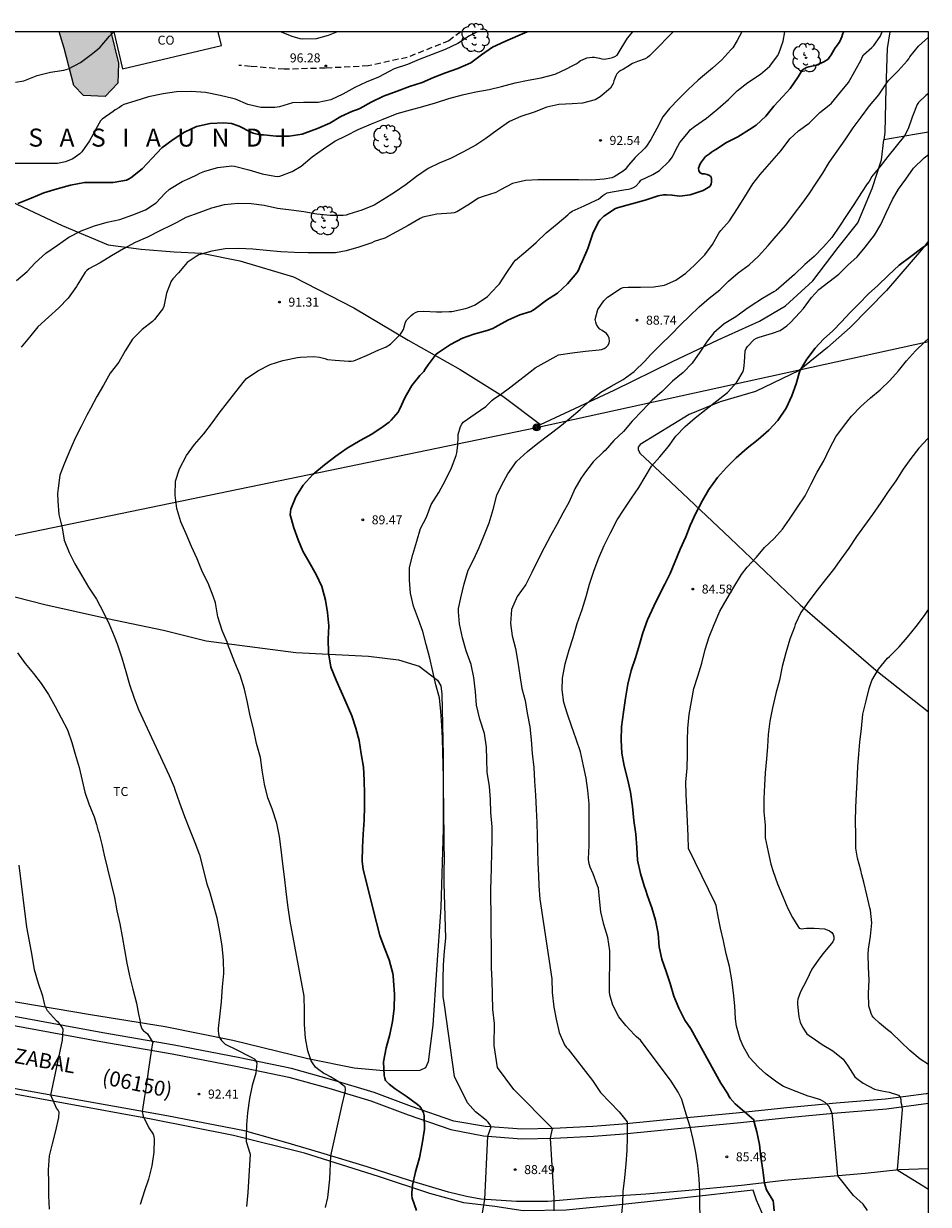
# Model space of a CAD drawing. Units: millimetres. Extents: x 583444 to 583795, y 4792290 to 4792541.
# Drawn here: x 583719 to 583794, y 4792443 to 4792541 of the extents above; entities that cross this region are included whole.
import ezdxf

# ---------------------------------------------------------------- set-up
doc = ezdxf.new("R2010")
doc.units = ezdxf.units.MM
doc.linetypes.add('TRAZOS_NORMALES', pattern=[0.75, 0.5, -0.25])
for name, color, linetype in [('010106', 9, 'Continuous'), ('020104', 34, 'Continuous'), ('020204', 9, 'Continuous'), ('020306', 9, 'Continuous'), ('020308', 9, 'Continuous'), ('060128', 7, 'TRAZOS_NORMALES'), ('060134', 9, 'Continuous'), ('070101', 9, 'ALAMBRADA'), ('070104', 3, 'Continuous'), ('080107', 9, 'Continuous'), ('080301', 9, 'Continuous'), ('080302', 9, 'Continuous'), ('080312', 8, 'Continuous'), ('090217', 9, 'Continuous'), ('100106', 63, 'Continuous'), ('100202', 3, 'Continuous'), ('100301', 7, 'Continuous'), ('240103', 9, 'LINEA_TELEFONICA'), ('990504', 63, 'Continuous')]:
    doc.layers.add(name, color=color, linetype=linetype)
doc.layers.add('020105', color=24, linetype='Continuous', lineweight=30)
doc.styles.add('ARIAL', font='ARIAL.TTF', dxfattribs={"height": 1})
doc.styles.add('ARIALI', font='ARIALI.TTF', dxfattribs={"height": 1})
doc.linetypes.add('ALAMBRADA', pattern='A,1,[203,DONOSTI.shx,S=0.1,R=0,X=0,Y=0],1', length=2)
doc.linetypes.add('LINEA_TELEFONICA', pattern='A,7.5,-0.3,["T",Standard,S=0.25,R=0,X=-0.1,Y=-0.1],-0.3', length=8.1)

# ---------------------------------------------------------------- blocks, each defined once
blk = doc.blocks.new('COTAPU')
blk.add_circle((0, 0), 0.075)
blk = doc.blocks.new('POSTEM')
for radius in [0.29, 0.21, 0.12]:
    blk.add_circle((0, 0), radius)
blk = doc.blocks.new('ARBOL')
blk.add_circle((0, 0), 0.0587)
for centre, radius, start, end in [((-0.28, 0.855), 0.3, 359.28777, 173.60777), ((0.097, 0.97), 0.21, 23.15651, 160.46651), ((0.438, 0.881), 0.24, 301.57804, 139.32804), ((-0.564, 0.381), 0.532, 92.28, 254.58), ((-0.091, 0.321), 0.12, 119.14, 310.56), ((0.656, 0.288), 0.443, 319.85562, 114.76562), ((0.819, -0.249), 0.383, 235.52754, 62.02753), ((-0.556, -0.339), 0.555, 142.64, 266.54), ((-0.301, -0.676), 0.45, 213.78, 295.32), ((-0.039, -0.384), 0.21, 189.64, 323.88), ((0.299, -0.624), 0.532, 224.67, 0.24)]:
    blk.add_arc(centre, radius, start, end)

msp = doc.modelspace()

# ---------------------------------------------------------------- hatches: boundary and pattern name
at = {"layer": '990504'}
msp.add_hatch(color=256, dxfattribs=at).paths.add_polyline_path([(583725.999, 4792540.243), (583721.707, 4792540.243), (583722.109, 4792538.882), (583722.925, 4792535.77), (583723.725, 4792534.954), (583725.525, 4792534.874), (583726.589, 4792535.978), (583726.653, 4792537.642)])

# ---------------------------------------------------------------- linework, layer by layer
at = {"layer": '010106', "flags": 128}
msp.add_lwpolyline([(583444.082, 4792290.256), (583794.072, 4792290.248), (583794.078, 4792540.241), (583444.088, 4792540.249)], close=True, dxfattribs=at)
at = {"layer": '020104', "flags": 128}
for points, elevation in [([(583756.529, 4792540.242), (583755.87, 4792539.905), (583754.902, 4792539.291), (583753.85, 4792538.769), (583752.758, 4792538.367), (583751.676, 4792537.951), (583750.696, 4792537.519), (583749.598, 4792537.163), (583749.188, 4792536.953), (583748.302, 4792536.485), (583747.254, 4792536.051), (583746.324, 4792535.617), (583745.328, 4792535.075), (583744.312, 4792534.597), (583743.268, 4792534.375), (583742.058, 4792534.375), (583741.138, 4792534.341), (583740.064, 4792534.016), (583739.666, 4792533.94), (583738.51, 4792533.95), (583737.412, 4792534.208), (583736.398, 4792534.636), (583736.17, 4792534.712), (583735.102, 4792534.956), (583733.902, 4792535.208), (583732.694, 4792535.282), (583731.486, 4792535.258), (583730.352, 4792535.09), (583729.134, 4792534.832), (583728.012, 4792534.488), (583727.103, 4792534.196), (583726.907, 4792534.088), (583726.723, 4792533.962), (583726.361, 4792533.75), (583726.193, 4792533.614), (583725.287, 4792532.978), (583725.147, 4792532.83), (583725.023, 4792532.658), (583724.535, 4792531.724), (583724.245, 4792531.17), (583723.579, 4792530.262), (583723.417, 4792530.102), (583722.851, 4792529.678), (583722.231, 4792529.414), (583721.567, 4792529.288), (583721.343, 4792529.288), (583720.271, 4792529.286), (583719.109, 4792529.286), (583717.949, 4792529.286)], 96), ([(583718.077, 4792536.068), (583718.761, 4792536.178), (583719.867, 4792536.604), (583720.979, 4792536.904), (583722.099, 4792537.052), (583722.293, 4792537.104), (583722.495, 4792537.184), (583723.491, 4792537.696), (583724.359, 4792538.374), (583724.757, 4792538.662), (583725.109, 4792538.964), (583725.903, 4792539.898), (583726.252, 4792540.243)], 97), ([(583718.14, 4792519.554), (583719.032, 4792520.3), (583719.716, 4792521.032), (583720.6, 4792521.812), (583721.554, 4792522.492), (583722.524, 4792523.16), (583723.542, 4792523.696), (583724.654, 4792524.088), (583725.706, 4792524.392), (583726.77, 4792524.636), (583727.826, 4792525.014), (583728.882, 4792525.422), (583729.778, 4792526), (583730.534, 4792526.816), (583730.892, 4792527.14), (583731.948, 4792527.796), (583732.594, 4792528.068), (583733.228, 4792528.368), (583733.424, 4792528.482), (583733.842, 4792528.65), (583734.918, 4792528.954), (583736.086, 4792529.084), (583736.312, 4792529.078), (583737.486, 4792528.756), (583738.594, 4792528.426), (583739.666, 4792528.224), (583739.87, 4792528.216), (583740.084, 4792528.24), (583741.114, 4792528.614), (583741.864, 4792529.058), (583742.784, 4792529.856), (583743.716, 4792530.51), (583744.654, 4792531.144), (583745.63, 4792531.615), (583746.59, 4792532.125), (583747.698, 4792532.581), (583748.694, 4792532.989), (583749.852, 4792533.461), (583750.956, 4792533.743), (583751.986, 4792534.029), (583753.046, 4792534.333), (583754.156, 4792534.687), (583755.274, 4792535.007), (583756.406, 4792535.243), (583757.498, 4792535.449), (583758.546, 4792535.705), (583759.666, 4792536.013), (583760.762, 4792536.233), (583761.84, 4792536.421), (583762.992, 4792536.737), (583764.002, 4792537.209), (583764.374, 4792537.391), (583764.754, 4792537.599), (583764.932, 4792537.693), (583765.098, 4792537.841), (583765.64, 4792538.093), (583766.079, 4792538.153), (583766.289, 4792538.155), (583766.687, 4792538.055), (583766.901, 4792537.995), (583767.115, 4792537.977), (583767.557, 4792538.059), (583767.771, 4792538.123), (583767.981, 4792538.209), (583768.159, 4792538.321), (583768.489, 4792538.863), (583769.019, 4792539.711), (583769.46, 4792540.242)], 94), ([(583772.836, 4792540.242), (583772.377, 4792539.799), (583771.641, 4792539.021), (583770.857, 4792538.253), (583770.683, 4792538.111), (583770.505, 4792537.995), (583769.867, 4792537.777), (583769.441, 4792537.609), (583769.061, 4792537.373), (583768.681, 4792537.145), (583768.475, 4792537.039), (583768.291, 4792536.913), (583768.149, 4792536.757), (583768.043, 4792536.579), (583767.889, 4792536.177), (583767.821, 4792535.951), (583767.725, 4792535.743), (583767.617, 4792535.567), (583766.751, 4792534.835), (583766.325, 4792534.595), (583765.269, 4792534.299), (583764.415, 4792534.247), (583763.305, 4792534.207), (583762.316, 4792533.967), (583761.242, 4792533.557), (583760.158, 4792533.191), (583759.21, 4792532.789), (583758.182, 4792532.077), (583757.238, 4792531.375), (583756.406, 4792530.807), (583755.32, 4792530.245), (583754.276, 4792529.703), (583753.346, 4792529.303), (583752.43, 4792528.873), (583751.47, 4792528.209), (583750.586, 4792527.543), (583749.614, 4792526.866), (583748.658, 4792526.268), (583747.924, 4792525.81), (583746.898, 4792525.4), (583745.828, 4792525.06), (583745.588, 4792525), (583745.352, 4792524.964), (583744.27, 4792524.958), (583743.148, 4792525.072), (583742.088, 4792525.262), (583741.026, 4792525.408), (583739.89, 4792525.552), (583738.772, 4792525.782), (583737.702, 4792525.928), (583736.604, 4792525.952), (583735.44, 4792525.856), (583734.394, 4792525.58), (583733.322, 4792525.174), (583732.24, 4792524.782), (583731.498, 4792524.382), (583731.12, 4792524.172), (583730.084, 4792523.67), (583729.064, 4792523.142), (583728.04, 4792522.7), (583727.064, 4792522.186), (583726.064, 4792521.606), (583725.13, 4792521.028), (583724.184, 4792520.51), (583724.016, 4792520.384), (583723.866, 4792520.234), (583723.27, 4792519.252), (583723.156, 4792519.038), (583722.446, 4792518.09), (583721.684, 4792517.268), (583720.822, 4792516.504), (583719.94, 4792515.694), (583719.222, 4792514.819), (583718.548, 4792513.991)], 93), ([(583778.549, 4792540.242), (583778.157, 4792539.531), (583777.797, 4792538.925), (583777.641, 4792538.765), (583776.893, 4792537.931), (583776.115, 4792537.223), (583775.277, 4792536.545), (583774.911, 4792536.237), (583774.081, 4792535.453), (583773.313, 4792534.675), (583772.523, 4792533.873), (583771.961, 4792533.175), (583771.477, 4792532.199), (583770.981, 4792531.287), (583770.619, 4792530.741), (583770.461, 4792530.571), (583769.673, 4792529.779), (583769.109, 4792529.155), (583768.841, 4792528.799), (583768.673, 4792528.649), (583767.923, 4792528.173), (583767.721, 4792528.101), (583767.095, 4792527.973), (583766.033, 4792527.913), (583764.945, 4792527.917), (583763.847, 4792527.917), (583762.685, 4792527.917), (583761.573, 4792527.917), (583760.521, 4792527.877), (583759.443, 4792527.625), (583758.465, 4792527.087), (583758.063, 4792526.879), (583757.018, 4792526.551), (583756.626, 4792526.391), (583755.73, 4792525.823), (583754.814, 4792525.275), (583754.586, 4792525.195), (583754.34, 4792525.147), (583753.154, 4792525.063), (583751.994, 4792524.822), (583751.774, 4792524.716), (583750.764, 4792524.136), (583749.806, 4792523.596), (583748.824, 4792523.068), (583747.944, 4792522.782), (583747.742, 4792522.682), (583746.65, 4792522.334), (583745.592, 4792522.014), (583744.708, 4792521.854), (583743.556, 4792521.852), (583742.424, 4792521.848), (583741.306, 4792521.868), (583740.156, 4792521.928), (583738.97, 4792522.036), (583737.818, 4792522.146), (583736.656, 4792522.2), (583735.53, 4792522.176), (583734.408, 4792521.984), (583733.336, 4792521.678), (583733.126, 4792521.552), (583732.368, 4792521.044), (583732.078, 4792520.714), (583731.65, 4792520.196), (583731.158, 4792519.694), (583731.038, 4792519.502), (583730.634, 4792518.48), (583730.42, 4792517.386), (583730.328, 4792517.196), (583730.212, 4792517.022), (583729.65, 4792516.29), (583729.484, 4792516.146), (583728.606, 4792515.466), (583727.8, 4792514.672), (583727.2, 4792513.694), (583726.664, 4792512.76), (583725.956, 4792511.83), (583725.4, 4792510.842), (583724.832, 4792509.901), (583724.302, 4792508.889), (583724.012, 4792508.345), (583723.542, 4792507.379), (583723.036, 4792506.411), (583722.598, 4792505.399), (583722.154, 4792504.335), (583721.774, 4792503.329), (583721.61, 4792502.267), (583721.572, 4792501.819), (583721.596, 4792501.177), (583721.678, 4792500.053), (583721.946, 4792498.959), (583722.12, 4792497.931), (583722.53, 4792496.901), (583723.002, 4792495.949), (583723.564, 4792495.001), (583724.158, 4792494.001), (583724.81, 4792493.013), (583725.376, 4792491.971), (583725.862, 4792490.943), (583726.286, 4792489.945), (583726.524, 4792489.295), (583726.912, 4792488.131), (583727.114, 4792487.453), (583727.249, 4792487.001), (583727.559, 4792485.901), (583727.943, 4792484.767), (583728.323, 4792483.821), (583730.853, 4792478.343), (583731.271, 4792477.357), (583731.343, 4792477.165), (583731.719, 4792476.059), (583732.133, 4792474.925), (583732.567, 4792473.859), (583733.009, 4792472.767), (583733.383, 4792471.741), (583734.01, 4792469.302), (583734.236, 4792468.67), (583734.52, 4792467.581), (583734.828, 4792466.487), (583735.056, 4792465.301), (583735.248, 4792464.147), (583735.366, 4792462.953), (583735.376, 4792461.859), (583735.29, 4792460.727), (583735.19, 4792459.493), (583735.094, 4792458.489), (583734.956, 4792457.283), (583734.948, 4792457.071), (583734.962, 4792456.863), (583735.008, 4792456.663), (583735.084, 4792456.473), (583735.212, 4792456.265), (583735.532, 4792455.979), (583736.486, 4792455.487), (583737.514, 4792454.965), (583737.746, 4792454.863), (583737.944, 4792454.739), (583738.073, 4792454.587), (583738.167, 4792454.395), (583738.067, 4792453.551), (583737.781, 4792452.527), (583737.551, 4792451.437), (583737.399, 4792450.253), (583737.299, 4792449.243), (583737.263, 4792448.069), (583737.267, 4792447.849), (583737.459, 4792447.239), (583737.535, 4792447.043), (583737.597, 4792446.819), (583737.417, 4792443.629), (583737.313, 4792442.463)], 92), ([(583743.871, 4792442.373), (583744.069, 4792443.206), (583744.247, 4792444.72), (583744.316, 4792446.659), (583745.255, 4792450.913), (583745.505, 4792451.965), (583745.545, 4792452.193), (583745.523, 4792452.413), (583745.347, 4792452.523), (583745.185, 4792452.653), (583745.031, 4792452.805), (583744.289, 4792453.237), (583743.927, 4792453.433), (583743.741, 4792453.517), (583743.209, 4792453.907), (583743.047, 4792454.049), (583742.791, 4792454.399), (583742.685, 4792454.577), (583742.423, 4792455.403), (583742.213, 4792456.467), (583742.145, 4792457.601), (583742.127, 4792458.737), (583742.109, 4792459.971), (583740.94, 4792466.212), (583740.773, 4792467.353), (583740.739, 4792467.547), (583740.599, 4792468.675), (583740.463, 4792469.899), (583740.317, 4792470.973), (583740.181, 4792472.163), (583740.053, 4792473.259), (583739.815, 4792474.363), (583739.429, 4792475.547), (583739.073, 4792476.485), (583738.801, 4792477.621), (583738.619, 4792478.777), (583738.459, 4792479.843), (583738.135, 4792480.995), (583737.875, 4792482.211), (583737.613, 4792483.297), (583737.375, 4792484.415), (583737.125, 4792485.535), (583736.767, 4792486.687), (583736.329, 4792487.747), (583735.915, 4792488.817), (583735.837, 4792489.029), (583735.701, 4792489.425), (583735.281, 4792490.413), (583734.927, 4792491.547), (583734.729, 4792492.699), (583734.539, 4792493.277), (583734.101, 4792494.349), (583733.641, 4792495.273), (583733.202, 4792496.385), (583732.726, 4792497.407), (583732.268, 4792498.457), (583731.844, 4792499.459), (583731.492, 4792500.555), (583731.37, 4792501.685), (583731.396, 4792502.833), (583731.722, 4792503.879), (583732.32, 4792504.971), (583732.986, 4792505.886), (583733.738, 4792506.782), (583734.386, 4792507.624), (583735.014, 4792508.492), (583735.716, 4792509.376), (583736.416, 4792510.282), (583737.128, 4792511.2), (583737.298, 4792511.38), (583738.248, 4792512.02), (583739.26, 4792512.544), (583740.326, 4792512.874), (583741.552, 4792513.142), (583741.772, 4792513.174), (583742.916, 4792513.214), (583743.368, 4792513.17), (583743.826, 4792513.046), (583744.042, 4792512.978), (583744.684, 4792512.902), (583745.79, 4792512.834), (583746.016, 4792512.836), (583746.236, 4792512.858), (583747.289, 4792513.294), (583748.325, 4792513.766), (583748.735, 4792513.948), (583748.935, 4792514.028), (583749.293, 4792514.25), (583750.119, 4792515.072), (583750.249, 4792515.248), (583750.373, 4792515.46), (583750.497, 4792515.892), (583750.553, 4792516.086), (583750.659, 4792516.286), (583751.001, 4792516.628), (583751.187, 4792516.768), (583751.365, 4792516.878), (583751.579, 4792516.962), (583752.037, 4792516.996), (583753.125, 4792516.95), (583753.563, 4792516.95), (583754.187, 4792516.974), (583754.393, 4792516.98), (583755.525, 4792517.228), (583755.725, 4792517.262), (583756.353, 4792517.52), (583757.365, 4792518.22), (583758.211, 4792519.092), (583758.359, 4792519.272), (583758.921, 4792520.138), (583759.555, 4792521.083), (583759.689, 4792521.239), (583760.559, 4792521.971), (583761.433, 4792522.723), (583762.267, 4792523.517), (583763.181, 4792524.275), (583764.047, 4792525.019), (583764.223, 4792525.183), (583764.415, 4792525.319), (583765.431, 4792525.759), (583766.419, 4792526.235), (583766.599, 4792526.331), (583766.977, 4792526.611), (583767.143, 4792526.743), (583767.323, 4792526.841), (583767.759, 4792526.943), (583768.879, 4792527.135), (583769.117, 4792527.155), (583769.339, 4792527.201), (583769.539, 4792527.289), (583769.727, 4792527.413), (583770.019, 4792527.735), (583770.143, 4792527.905), (583771.125, 4792528.377), (583771.685, 4792528.705), (583772.505, 4792529.483), (583772.775, 4792529.831), (583773.043, 4792530.421), (583773.371, 4792531.033), (583774.095, 4792531.893), (583774.251, 4792532.089), (583774.597, 4792532.373), (583775.611, 4792533.055), (583776.553, 4792533.851), (583777.431, 4792534.619), (583778.143, 4792535.345), (583779.043, 4792536.041), (583780.095, 4792536.721), (583780.865, 4792537.389), (583781.525, 4792538.251), (583781.633, 4792538.437), (583781.975, 4792539.472), (583782.136, 4792540.241)], 91), ([(583740.201, 4792540.242), (583741.082, 4792539.887), (583741.746, 4792539.703), (583741.972, 4792539.679), (583743.136, 4792539.705), (583744.122, 4792539.987), (583744.823, 4792540.242)], 97), ([(583756.955, 4792441.923), (583757.137, 4792443.023), (583757.39, 4792448.299), (583757.681, 4792449.077), (583757.577, 4792449.271), (583757.431, 4792449.459), (583757.279, 4792449.605), (583756.381, 4792450.337), (583755.699, 4792451.086), (583754.632, 4792453.283), (583753.787, 4792459.242), (583753.677, 4792459.946), (583753.681, 4792460.17), (583753.685, 4792461.364), (583753.701, 4792462.56), (583753.785, 4792463.722), (583753.889, 4792464.794), (583753.77, 4792469.381), (583753.772, 4792470.349), (583753.778, 4792471.493), (583753.772, 4792472.585), (583753.756, 4792473.703), (583753.732, 4792474.801), (583753.723, 4792475.845), (583753.707, 4792477.073), (583753.707, 4792478.189), (583753.681, 4792479.199), (583753.647, 4792480.305), (583753.631, 4792481.437), (583753.567, 4792482.505), (583753.483, 4792483.663), (583753.379, 4792484.789), (583753.081, 4792485.875), (583752.829, 4792486.995), (583752.579, 4792488.097), (583752.275, 4792489.249), (583751.983, 4792490.329), (583751.625, 4792491.334), (583751.215, 4792492.444), (583750.967, 4792493.518), (583750.867, 4792494.606), (583750.867, 4792495.652), (583751.145, 4792496.734), (583751.481, 4792497.844), (583751.799, 4792498.898), (583752.281, 4792499.856), (583752.689, 4792500.886), (583753.315, 4792501.894), (583753.885, 4792502.916), (583754.375, 4792503.94), (583754.753, 4792504.972), (583754.805, 4792505.204), (583754.911, 4792505.85), (583754.931, 4792506.5), (583754.935, 4792506.72), (583755.131, 4792507.378), (583755.223, 4792507.578), (583755.347, 4792507.752), (583756.329, 4792508.458), (583757.241, 4792509.064), (583757.733, 4792509.554), (583757.883, 4792509.692), (583758.455, 4792510.056), (583759.323, 4792510.704), (583761.169, 4792512.134), (583761.339, 4792512.268), (583763.093, 4792513.258), (583763.287, 4792513.35), (583764.425, 4792513.538), (583765.517, 4792513.66), (583766.663, 4792513.764), (583766.867, 4792513.79), (583767.075, 4792513.882), (583767.239, 4792513.998), (583767.389, 4792514.147), (583767.491, 4792514.329), (583767.537, 4792514.529), (583767.511, 4792514.755), (583767.425, 4792514.937), (583767.287, 4792515.123), (583766.921, 4792515.371), (583766.725, 4792515.505), (583766.573, 4792515.667), (583766.451, 4792515.879), (583766.377, 4792516.067), (583766.323, 4792516.303), (583766.551, 4792517.131), (583767.047, 4792517.863), (583767.351, 4792518.151), (583768.241, 4792518.739), (583768.439, 4792518.871), (583768.665, 4792518.959), (583769.071, 4792519.003), (583770.117, 4792519.005), (583771.213, 4792519.011), (583772.103, 4792519.167), (583773.053, 4792519.571), (583773.885, 4792520.147), (583774.639, 4792520.853), (583775.461, 4792521.691), (583776.109, 4792522.541), (583776.643, 4792523.491), (583776.801, 4792523.707), (583777.517, 4792524.507), (583778.189, 4792525.535), (583778.791, 4792526.513), (583779.449, 4792527.595), (583780.083, 4792528.385), (583781.819, 4792530.383), (583782.545, 4792531.329), (583783.275, 4792532.019), (583784.149, 4792532.659), (583785.033, 4792533.525), (583785.817, 4792534.147), (583786.003, 4792534.323), (583786.773, 4792535.218), (583787.433, 4792536.044), (583787.953, 4792536.988), (583788.469, 4792537.928), (583788.561, 4792538.146), (583788.667, 4792538.342), (583789.373, 4792538.958), (583789.535, 4792539.11), (583790.069, 4792539.862), (583790.234, 4792540.241)], 89), ([(583762.909, 4792442.091), (583762.925, 4792443.145), (583762.621, 4792448.132), (583762.79, 4792448.935), (583759.548, 4792452.199), (583758.203, 4792454.025), (583757.914, 4792455.851), (583757.951, 4792457.678), (583757.811, 4792458.84), (583757.789, 4792460.094), (583757.761, 4792461.254), (583757.699, 4792462.328), (583757.697, 4792463.34), (583757.653, 4792468.938), (583757.661, 4792469.606), (583757.697, 4792470.678), (583757.717, 4792471.89), (583757.759, 4792472.968), (583757.747, 4792474.054), (583757.653, 4792475.252), (583757.617, 4792476.33), (583757.523, 4792477.414), (583757.341, 4792478.604), (583757.313, 4792479.67), (583757.288, 4792480.694), (583757.114, 4792481.838), (583756.73, 4792483.024), (583756.456, 4792484.182), (583756.362, 4792485.302), (583756.22, 4792486.49), (583756.012, 4792487.569), (583755.592, 4792488.701), (583755.274, 4792489.795), (583755.05, 4792490.967), (583754.962, 4792491.973), (583754.956, 4792492.225), (583755.156, 4792493.133), (583755.42, 4792494.303), (583755.75, 4792495.433), (583756.24, 4792496.347), (583756.674, 4792497.307), (583757.052, 4792498.263), (583757.5, 4792499.381), (583757.848, 4792500.487), (583758.146, 4792501.661), (583758.558, 4792502.535), (583759.058, 4792503.453), (583759.796, 4792504.471), (583760.686, 4792505.311), (583761.56, 4792506.015), (583762.468, 4792506.709), (583763.396, 4792507.385), (583764.17, 4792508.021), (583765.082, 4792508.803), (583765.92, 4792509.565), (583766.806, 4792510.241), (583767.676, 4792510.747), (583768.678, 4792511.291), (583769.592, 4792511.979), (583770.462, 4792512.822), (583770.934, 4792513.352), (583771.802, 4792514.208), (583772.628, 4792515.036), (583773.462, 4792515.894), (583774.186, 4792516.584), (583774.982, 4792517.364), (583775.838, 4792518.07), (583776.708, 4792518.78), (583777.438, 4792519.5), (583778.244, 4792520.18), (583779.162, 4792520.85), (583779.946, 4792521.582), (583780.73, 4792522.472), (583781.394, 4792523.24), (583782.206, 4792524.16), (583782.94, 4792525.134), (583783.556, 4792525.966), (583784.16, 4792526.776), (583784.728, 4792527.656), (583785.3, 4792528.492), (583785.808, 4792529.36), (583786.488, 4792530.328), (583787.154, 4792531.25), (583787.828, 4792532.258), (583788.49, 4792533.15), (583789.188, 4792534.083), (583789.96, 4792535.015), (583790.622, 4792536.007), (583790.762, 4792536.187), (583791.554, 4792537.009), (583792.318, 4792537.843), (583792.452, 4792537.999), (583792.532, 4792538.183), (583793.268, 4792539.057), (583794.078, 4792539.814)], 88), ([(583794.078, 4792535.122), (583793.872, 4792534.951), (583793.262, 4792534.377), (583793.152, 4792534.191), (583792.72, 4792533.153), (583792.392, 4792532.163), (583792.092, 4792531.601), (583791.394, 4792530.722), (583790.704, 4792529.884), (583790.032, 4792529.01), (583789.346, 4792528.182), (583789.254, 4792527.982), (583789.136, 4792527.798), (583788.988, 4792527.608), (583788.496, 4792526.884), (583787.872, 4792525.884), (583787.272, 4792524.97), (583786.678, 4792524.062), (583786.048, 4792523.14), (583785.336, 4792522.356), (583784.562, 4792521.55), (583783.804, 4792520.882), (583782.926, 4792520.054), (583782.046, 4792519.28), (583781.398, 4792518.704), (583781.2, 4792518.594), (583780.254, 4792518.044), (583779.226, 4792517.374), (583778.884, 4792517.122), (583778.032, 4792516.518), (583777.068, 4792515.952), (583776.214, 4792515.202), (583775.666, 4792514.492), (583775.052, 4792513.572), (583774.404, 4792512.674), (583773.654, 4792511.876), (583772.786, 4792511.156), (583771.912, 4792510.295), (583771.074, 4792509.585), (583770.288, 4792508.717), (583769.418, 4792507.849), (583768.682, 4792506.985), (583767.884, 4792506.229), (583767.174, 4792505.405), (583766.998, 4792505.245), (583766.166, 4792504.453), (583765.438, 4792503.497), (583765.152, 4792503.075), (583764.65, 4792502.207), (583764.168, 4792501.125), (583763.646, 4792500.173), (583763.142, 4792499.245), (583762.622, 4792498.295), (583762.098, 4792497.277), (583761.554, 4792496.263), (583761.062, 4792495.241), (583760.56, 4792494.247), (583759.834, 4792493.245), (583759.366, 4792492.157), (583759.274, 4792491.001), (583759.432, 4792489.949), (583759.702, 4792488.903), (583759.902, 4792487.765), (583760.05, 4792486.659), (583760.09, 4792486.457), (583760.216, 4792485.581), (583760.494, 4792484.591), (583760.679, 4792483.532), (583760.897, 4792482.376), (583761.015, 4792481.31), (583761.083, 4792480.156), (583761.231, 4792479.008), (583761.295, 4792477.872), (583761.371, 4792476.7), (583761.427, 4792475.534), (583761.483, 4792474.412), (583761.501, 4792473.308), (583761.525, 4792472.184), (583761.573, 4792471.072), (583761.619, 4792470.02), (583761.649, 4792469.15), (583761.733, 4792468.04), (583762.737, 4792461.416), (583762.761, 4792460.276), (583762.887, 4792459.04), (583763.091, 4792458.05), (583763.327, 4792456.942), (583763.779, 4792455.918), (583763.919, 4792455.724), (583764.081, 4792455.542), (583766.115, 4792452.93), (583766.783, 4792451.942), (583767.593, 4792451.118), (583768.329, 4792450.322), (583768.989, 4792449.504), (583768.989, 4792449.302), (583768.986, 4792448.236), (583768.958, 4792447.11), (583768.9, 4792445.996), (583768.768, 4792444.826), (583768.646, 4792443.7), (583768.602, 4792442.676), (583768.488, 4792441.555)], 87), ([(583775.073, 4792441.617), (583775.048, 4792442.644), (583775.04, 4792443.708), (583774.988, 4792444.764), (583774.878, 4792445.861), (583774.71, 4792446.94), (583774.504, 4792448.034), (583774.252, 4792449.08), (583773.918, 4792450.136), (583773.616, 4792451.153), (583773.542, 4792451.361), (583773.243, 4792451.957), (583772.66, 4792452.897), (583770.104, 4792456.308), (583769.764, 4792456.579), (583769.613, 4792456.743), (583768.874, 4792457.524), (583768.297, 4792458.231), (583767.818, 4792459.226), (583767.551, 4792460.084), (583767.535, 4792460.323), (583767.537, 4792461.463), (583767.561, 4792462.581), (583767.555, 4792463.745), (583767.389, 4792464.843), (583767.066, 4792465.937), (583766.795, 4792466.975), (583766.69, 4792468.068), (583766.613, 4792468.949), (583766.531, 4792469.147), (583766.155, 4792470.135), (583765.923, 4792470.708), (583765.82, 4792471.102), (583765.787, 4792471.4), (583765.827, 4792472.5), (583765.847, 4792473.732), (583765.847, 4792474.892), (583765.835, 4792475.972), (583765.735, 4792477.088), (583765.587, 4792478.112), (583765.375, 4792479.14), (583765.103, 4792480.292), (583764.763, 4792481.363), (583764.371, 4792482.463), (583764.039, 4792483.451), (583763.731, 4792484.423), (583763.591, 4792485.455), (583763.611, 4792486.431), (583763.831, 4792487.635), (583764.179, 4792488.799), (583764.496, 4792489.831), (583764.844, 4792490.987), (583765.24, 4792492.163), (583765.596, 4792493.227), (583765.872, 4792494.251), (583766.244, 4792495.427), (583766.628, 4792496.463), (583767.076, 4792497.487), (583767.612, 4792498.527), (583768.168, 4792499.623), (583768.74, 4792500.519), (583769.356, 4792501.435), (583769.972, 4792502.299), (583770.488, 4792503.187), (583771.036, 4792504.087), (583771.72, 4792504.879), (583772.448, 4792505.715), (583773.044, 4792506.599), (583773.82, 4792507.403), (583774.672, 4792508.123), (583775.564, 4792508.842), (583776.468, 4792509.518), (583777.364, 4792510.214), (583778.132, 4792511.082), (583778.648, 4792511.978), (583778.712, 4792512.226), (583778.748, 4792512.482), (583778.76, 4792512.742), (583778.836, 4792513.694), (583778.916, 4792513.882), (583779.024, 4792514.054), (583779.584, 4792514.646), (583779.772, 4792514.75), (583779.988, 4792514.834), (583781.108, 4792515.166), (583781.74, 4792515.388), (583782.3, 4792515.766), (583782.604, 4792516.062), (583783.388, 4792516.896), (583783.68, 4792517.228), (583784.334, 4792518.12), (583784.956, 4792518.8), (583785.798, 4792519.44), (583786.62, 4792520.082), (583787.376, 4792520.82), (583788.158, 4792521.51), (583788.816, 4792522.31), (583789.596, 4792523.308), (583790.114, 4792524.196), (583790.556, 4792525.18), (583791.088, 4792526.282), (583791.6, 4792527.148), (583792.198, 4792527.994), (583792.85, 4792528.892), (583793.736, 4792529.757), (583794.078, 4792530.026)], 86), ([(583789.021, 4792442.13), (583788.638, 4792442.644), (583787.852, 4792443.361), (583786.54, 4792444.992), (583786.09, 4792450.004), (583786.054, 4792450.205), (583785.91, 4792450.61), (583785.778, 4792450.792), (583785.482, 4792451.11), (583785.293, 4792451.229), (583785.108, 4792451.322), (583784.473, 4792451.525), (583784.07, 4792451.646), (583783.079, 4792452.037), (583782.012, 4792452.442), (583781.456, 4792452.806), (583780.578, 4792453.459), (583779.942, 4792454.06), (583779.193, 4792454.863), (583778.652, 4792455.802), (583778.402, 4792456.385), (583778.11, 4792457.452), (583778.005, 4792458.088), (583777.954, 4792459.147), (583777.841, 4792460.231), (583777.715, 4792461.323), (583777.52, 4792462.435), (583777.254, 4792463.482), (583777.028, 4792464.573), (583776.77, 4792465.616), (583776.603, 4792466.463), (583776.397, 4792467.497), (583776.333, 4792467.696), (583774.117, 4792472.254), (583774.087, 4792473.306), (583774.011, 4792474.499), (583773.965, 4792475.663), (583773.909, 4792476.753), (583773.895, 4792477.787), (583774.005, 4792478.935), (583774.025, 4792480.069), (583774.025, 4792481.239), (583774.059, 4792482.239), (583774.167, 4792483.425), (583774.343, 4792484.501), (583774.559, 4792485.569), (583774.875, 4792486.603), (583775.225, 4792487.691), (583775.505, 4792488.811), (583775.821, 4792489.881), (583776.255, 4792490.903), (583776.717, 4792492.005), (583777.321, 4792493.069), (583777.867, 4792494.011), (583778.531, 4792495.073), (583778.997, 4792495.677), (583779.759, 4792496.499), (583780.437, 4792497.305), (583781.237, 4792498.057), (583781.919, 4792498.851), (583782.507, 4792499.689), (583783.179, 4792500.675), (583783.829, 4792501.632), (583784.321, 4792502.626), (583784.831, 4792503.582), (583785.369, 4792504.534), (583785.861, 4792505.596), (583786.367, 4792506.53), (583787.013, 4792507.388), (583787.685, 4792508.264), (583788.463, 4792509.044), (583789.249, 4792509.784), (583790.065, 4792510.45), (583790.871, 4792511.23), (583791.579, 4792512.026), (583792.267, 4792512.86), (583792.995, 4792513.682), (583793.781, 4792514.44), (583794.077, 4792514.717)], 84), ([(583794.077, 4792506.416), (583794.043, 4792506.382), (583793.273, 4792505.576), (583792.609, 4792504.732), (583791.979, 4792503.852), (583791.373, 4792502.874), (583790.739, 4792501.966), (583790.119, 4792501.058), (583789.423, 4792500.078), (583788.769, 4792499.162), (583788.105, 4792498.231), (583787.447, 4792497.269), (583786.783, 4792496.345), (583786.169, 4792495.479), (583785.519, 4792494.643), (583784.819, 4792493.777), (583784.127, 4792492.857), (583783.469, 4792491.913), (583782.993, 4792490.895), (583782.917, 4792490.691), (583782.547, 4792489.679), (583782.207, 4792488.537), (583781.915, 4792487.423), (583781.675, 4792486.261), (583781.365, 4792485.167), (583781.091, 4792483.957), (583780.869, 4792482.859), (583780.751, 4792481.755), (583780.675, 4792480.735), (583780.595, 4792479.735), (583780.477, 4792478.549), (583780.439, 4792477.543), (583780.379, 4792476.431), (583780.385, 4792475.301), (583780.475, 4792474.195), (583780.493, 4792473.135), (583780.728, 4792471.992), (583780.97, 4792470.961), (583781.163, 4792470.344), (583781.512, 4792469.322), (583781.949, 4792468.261), (583782.367, 4792467.266), (583782.772, 4792466.522), (583783.203, 4792465.802), (583783.319, 4792465.633), (583783.513, 4792465.574), (583783.718, 4792465.606), (583783.918, 4792465.612), (583784.58, 4792465.62), (583785.434, 4792465.559), (583785.647, 4792465.487), (583785.845, 4792465.395), (583786.026, 4792465.264), (583786.139, 4792465.087), (583786.212, 4792464.899), (583786.211, 4792464.691), (583786.109, 4792464.489), (583785.992, 4792464.317), (583785.313, 4792463.518), (583785.049, 4792463.149), (583784.903, 4792462.97), (583784.373, 4792462.223), (583783.931, 4792461.257), (583783.419, 4792460.32), (583783.195, 4792459.699), (583783.176, 4792459.477), (583783.188, 4792459.269), (583783.302, 4792458.241), (583783.408, 4792457.787), (583783.601, 4792457.383), (583783.962, 4792456.828), (583784.138, 4792456.695), (583784.672, 4792456.321), (583785.22, 4792455.938), (583786.12, 4792455.399), (583786.982, 4792454.712), (583787.362, 4792454.168), (583787.957, 4792453.248), (583788.12, 4792453.102), (583788.64, 4792452.707), (583789.578, 4792452.222), (583790.19, 4792452.088), (583790.817, 4792451.964), (583791.588, 4792451.706), (583791.716, 4792451.549), (583791.783, 4792451.356), (583791.796, 4792451.145), (583791.84, 4792450.934), (583791.894, 4792450.52), (583791.476, 4792445.49), (583793.865, 4792444.038), (583794.041, 4792443.911), (583794.076, 4792443.875)], 83), ([(583794.076, 4792454.273), (583793.398, 4792454.717), (583792.537, 4792455.444), (583791.774, 4792456.158), (583791.004, 4792456.901), (583790.674, 4792457.166), (583790.002, 4792457.722), (583789.523, 4792458.167), (583789.395, 4792458.331), (583789.315, 4792458.518), (583789.255, 4792458.721), (583789.132, 4792459.135), (583789.088, 4792460.2), (583789.148, 4792461.291), (583789.092, 4792462.367), (583789.057, 4792463.451), (583789.101, 4792463.883), (583789.263, 4792464.97), (583789.368, 4792466.064), (583789.271, 4792467.113), (583789.212, 4792467.313), (583788.946, 4792468.394), (583788.714, 4792469.45), (583788.543, 4792470.059), (583788.46, 4792470.456), (583788.188, 4792471.463), (583788.044, 4792472.293), (583788.036, 4792473.381), (583788.007, 4792474.533), (583788.043, 4792475.679), (583788.093, 4792476.797), (583788.137, 4792477.843), (583788.211, 4792479.083), (583788.277, 4792480.111), (583788.377, 4792481.113), (583788.509, 4792482.243), (583788.625, 4792483.453), (583788.893, 4792484.543), (583789.145, 4792485.569), (583789.371, 4792486.237), (583789.915, 4792487.201), (583790.667, 4792488.105), (583790.833, 4792488.247), (583791.649, 4792489.045), (583792.329, 4792489.855), (583793.053, 4792490.733), (583793.743, 4792491.655), (583794.077, 4792492.153)], 82), ([(583718.228, 4792488.541), (583718.88, 4792487.653), (583719.568, 4792486.823), (583720.202, 4792485.987), (583720.83, 4792485.071), (583721.378, 4792484.087), (583721.868, 4792483.129), (583722.39, 4792482.131), (583722.749, 4792481.085), (583723.047, 4792480.103), (583723.373, 4792479.003), (583723.625, 4792477.919), (583723.845, 4792476.935), (583724.173, 4792475.984), (583724.629, 4792474.88), (583724.813, 4792474.25), (583724.937, 4792473.818), (583725.021, 4792473.594), (583725.113, 4792473.134), (583725.277, 4792472.482), (583725.464, 4792471.695), (583726.322, 4792468.163), (583726.498, 4792467.067), (583726.754, 4792465.975), (583726.964, 4792464.923), (583727.132, 4792463.831), (583727.344, 4792462.717), (583727.552, 4792461.663), (583727.84, 4792460.553), (583728.146, 4792459.369), (583728.3, 4792458.469), (583728.448, 4792457.849), (583728.46, 4792457.645), (583728.578, 4792457.243), (583728.72, 4792457.083), (583728.898, 4792456.959), (583729.06, 4792456.819), (583729.506, 4792456.117), (583729.46, 4792455.921), (583729.28, 4792454.827), (583729.116, 4792453.689), (583728.972, 4792452.601), (583728.796, 4792451.453), (583728.63, 4792450.367), (583728.696, 4792449.979), (583729.178, 4792449.005), (583729.544, 4792448.465), (583729.596, 4792448.267), (583729.62, 4792448.055), (583729.574, 4792446.979), (583729.422, 4792445.833), (583729.148, 4792444.729), (583728.822, 4792443.747), (583728.442, 4792442.605)], 93), ([(583720.9, 4792442.236), (583720.848, 4792443.34), (583720.836, 4792444.409), (583720.828, 4792445.499), (583720.914, 4792446.665), (583721.15, 4792447.659), (583721.44, 4792448.763), (583721.69, 4792449.853), (583721.694, 4792450.295), (583721.612, 4792450.479), (583721.474, 4792450.645), (583721.009, 4792451.725), (583721.974, 4792456.307), (583722.026, 4792457.211), (583721.934, 4792457.413), (583721.81, 4792457.585), (583721.658, 4792457.757), (583721.486, 4792457.899), (583720.734, 4792458.753), (583720.538, 4792459.143), (583720.494, 4792459.341), (583720.334, 4792459.959), (583719.974, 4792461.009), (583719.656, 4792462.153), (583719.45, 4792463.359), (583719.224, 4792464.545), (583719.01, 4792465.719), (583718.375, 4792470.87)], 94)]:
    msp.add_lwpolyline(points, dxfattribs=dict(at, elevation=elevation))
at = {"layer": '020105', "flags": 128}
for points, elevation in [([(583718.265, 4792525.952), (583719.365, 4792526.41), (583720.429, 4792526.842), (583721.543, 4792527.166), (583722.66, 4792527.49), (583723.818, 4792527.702), (583725.054, 4792527.704), (583726.208, 4792527.72), (583727.304, 4792527.896), (583727.49, 4792527.99), (583727.674, 4792528.106), (583728.608, 4792528.848), (583729.45, 4792529.744), (583730.264, 4792530.58), (583731.21, 4792531.294), (583732.132, 4792531.898), (583733.146, 4792532.356), (583734.282, 4792532.626), (583735.404, 4792532.676), (583736.05, 4792532.622), (583736.706, 4792532.402), (583737.654, 4792531.89), (583737.864, 4792531.806), (583738.084, 4792531.75), (583738.506, 4792531.676), (583738.714, 4792531.674), (583739.76, 4792531.572), (583740.862, 4792531.568), (583741.948, 4792531.734), (583742.154, 4792531.818), (583743.222, 4792532.208), (583744.254, 4792532.635), (583745.15, 4792533.189), (583746.136, 4792533.659), (583746.546, 4792533.771), (583746.744, 4792533.875), (583747.678, 4792534.391), (583748.718, 4792534.887), (583749.846, 4792535.315), (583750.876, 4792535.709), (583751.916, 4792536.041), (583752.872, 4792536.447), (583753.864, 4792536.837), (583754.908, 4792537.185), (583755.97, 4792537.673), (583756.864, 4792538.323), (583757.798, 4792538.961), (583758.806, 4792539.439), (583759.906, 4792539.931), (583760.681, 4792540.242)], 95), ([(583751.459, 4792442.129), (583751.103, 4792443.147), (583751.077, 4792443.353), (583751.077, 4792443.575), (583751.125, 4792444.219), (583751.375, 4792445.325), (583751.697, 4792446.491), (583751.935, 4792447.657), (583752.129, 4792448.901), (583752.095, 4792450.031), (583752.035, 4792450.237), (583751.853, 4792450.643), (583751.703, 4792450.813), (583751.537, 4792450.949), (583750.607, 4792451.627), (583749.689, 4792452.255), (583749.175, 4792452.625), (583748.887, 4792452.927), (583748.821, 4792453.137), (583748.777, 4792453.355), (583748.707, 4792454.489), (583748.937, 4792455.651), (583749.243, 4792456.767), (583749.461, 4792457.846), (583749.595, 4792458.932), (583749.627, 4792460.126), (583749.541, 4792461.226), (583749.517, 4792461.648), (583749.487, 4792461.854), (583749.173, 4792462.994), (583748.755, 4792464.036), (583748.395, 4792465.018), (583748.121, 4792466.094), (583747.009, 4792470.521), (583746.939, 4792471.207), (583746.973, 4792472.335), (583747.019, 4792473.447), (583747.095, 4792474.607), (583747.137, 4792475.763), (583747.137, 4792476.777), (583747.099, 4792477.935), (583747.045, 4792479.037), (583746.847, 4792480.145), (583746.683, 4792481.237), (583746.413, 4792482.273), (583746.071, 4792483.307), (583745.595, 4792484.375), (583745.183, 4792485.329), (583744.775, 4792486.273), (583744.317, 4792487.357), (583744.119, 4792488.553), (583744.109, 4792489.689), (583744.155, 4792490.795), (583744.039, 4792491.897), (583743.877, 4792492.935), (583743.575, 4792494.061), (583743.093, 4792495.057), (583742.527, 4792496.087), (583741.993, 4792497.005), (583741.597, 4792497.955), (583741.231, 4792498.942), (583740.949, 4792500.044), (583740.963, 4792500.298), (583740.997, 4792500.498), (583741.423, 4792501.522), (583742.017, 4792502.494), (583742.829, 4792503.402), (583743.801, 4792504.192), (583744.743, 4792504.922), (583745.683, 4792505.574), (583746.759, 4792506.23), (583747.739, 4792506.76), (583748.689, 4792507.38), (583749.189, 4792507.742), (583749.349, 4792507.912), (583749.939, 4792508.596), (583750.035, 4792508.798), (583750.503, 4792509.83), (583751.077, 4792510.792), (583751.741, 4792511.628), (583752.069, 4792511.982), (583752.175, 4792512.152), (583752.439, 4792512.532), (583753.105, 4792513.416), (583753.289, 4792513.56), (583754.297, 4792514.206), (583755.277, 4792514.758), (583756.241, 4792515.084), (583757.349, 4792515.376), (583757.803, 4792515.552), (583757.997, 4792515.666), (583759.053, 4792516.252), (583760.065, 4792516.678), (583760.977, 4792516.964), (583761.177, 4792517.078), (583761.373, 4792517.214), (583762.295, 4792517.907), (583763.187, 4792518.497), (583764.033, 4792519.273), (583764.813, 4792520.187), (583764.925, 4792520.363), (583765.011, 4792520.555), (583765.081, 4792520.765), (583765.271, 4792521.171), (583765.713, 4792522.213), (583765.989, 4792523.051), (583766.133, 4792523.465), (583766.611, 4792524.439), (583766.747, 4792524.599), (583767.067, 4792524.903), (583768.031, 4792525.533), (583768.275, 4792525.635), (583769.399, 4792525.933), (583770.503, 4792526.237), (583771.585, 4792526.591), (583772.031, 4792526.685), (583772.265, 4792526.689), (583772.719, 4792526.665), (583772.939, 4792526.619), (583773.373, 4792526.573), (583774.233, 4792526.667), (583775.331, 4792527.027), (583775.879, 4792527.383), (583775.993, 4792527.555), (583776.023, 4792527.769), (583776.027, 4792527.971), (583776.003, 4792528.173), (583775.845, 4792528.297), (583775.653, 4792528.373), (583775.449, 4792528.419), (583775.249, 4792528.427), (583775.063, 4792528.505), (583774.965, 4792528.691), (583774.951, 4792528.899), (583775.007, 4792529.121), (583775.117, 4792529.313), (583775.515, 4792529.861), (583775.687, 4792529.989), (583775.863, 4792530.087), (583776.025, 4792530.227), (583776.197, 4792530.351), (583776.373, 4792530.453), (583777.267, 4792531.049), (583778.217, 4792531.513), (583779.191, 4792532.119), (583779.737, 4792532.467), (583780.539, 4792533.221), (583781.221, 4792534.075), (583781.957, 4792534.869), (583782.565, 4792535.525), (583783.227, 4792536.503), (583783.575, 4792537.05), (583783.741, 4792537.184), (583783.933, 4792537.272), (583784.131, 4792537.324), (583784.775, 4792537.47), (583785.373, 4792537.744), (583785.723, 4792537.974), (583785.851, 4792538.138), (583785.971, 4792538.326), (583786.315, 4792538.91), (583786.455, 4792539.084), (583786.701, 4792539.45), (583786.871, 4792539.828), (583786.929, 4792540.03), (583787, 4792540.241)], 90), ([(583781.243, 4792442.092), (583781.187, 4792442.708), (583781.149, 4792442.922), (583780.611, 4792443.825), (583780.429, 4792444.396), (583780.296, 4792445.465), (583780.139, 4792446.558), (583780.017, 4792447.607), (583779.797, 4792448.663), (583779.574, 4792449.475), (583779.546, 4792449.675), (583777.991, 4792451.008), (583777.572, 4792451.458), (583777.462, 4792451.632), (583777.372, 4792451.818), (583776.803, 4792452.714), (583774.303, 4792457.237), (583773.807, 4792457.97), (583773.29, 4792458.953), (583772.887, 4792459.956), (583772.58, 4792461.015), (583772.241, 4792462.017), (583771.873, 4792463.036), (583771.669, 4792464.058), (583771.576, 4792465.182), (583771.357, 4792466.285), (583771.046, 4792467.314), (583770.679, 4792468.326), (583770.546, 4792468.761), (583770.416, 4792469.152), (583770.111, 4792470.164), (583769.869, 4792471.276), (583769.813, 4792472.336), (583769.717, 4792473.458), (583769.551, 4792474.576), (583769.437, 4792475.762), (583769.271, 4792476.944), (583769.053, 4792477.955), (583768.761, 4792479.133), (583768.563, 4792480.203), (583768.503, 4792481.273), (583768.537, 4792482.389), (583768.693, 4792483.607), (583768.861, 4792484.777), (583769.045, 4792485.927), (583769.339, 4792487.083), (583769.701, 4792488.125), (583770.027, 4792489.239), (583770.293, 4792490.219), (583770.703, 4792491.293), (583771.225, 4792492.429), (583771.661, 4792493.361), (583772.133, 4792494.251), (583772.571, 4792495.155), (583772.977, 4792496.099), (583773.409, 4792497.179), (583773.889, 4792498.215), (583774.233, 4792499.159), (583774.711, 4792500.187), (583775.261, 4792501.225), (583775.789, 4792502.143), (583776.513, 4792503.139), (583777.255, 4792503.971), (583778.075, 4792504.795), (583778.979, 4792505.59), (583779.917, 4792506.312), (583780.781, 4792507.082), (583781.551, 4792507.894), (583782.245, 4792508.906), (583782.719, 4792509.932), (583783.067, 4792510.954), (583783.367, 4792512.024), (583783.949, 4792512.99), (583784.659, 4792513.9), (583785.345, 4792514.656), (583786.113, 4792515.362), (583786.855, 4792516.112), (583787.537, 4792516.85), (583788.281, 4792517.618), (583789.081, 4792518.446), (583789.879, 4792519.142), (583790.761, 4792519.984), (583791.637, 4792520.818), (583792.605, 4792521.554), (583793.525, 4792522.226), (583794.077, 4792522.63)], 85)]:
    msp.add_lwpolyline(points, dxfattribs=dict(at, elevation=elevation))
at = {"layer": '060128'}
msp.add_polyline3d([(583755.148, 4792540.242, 96.166), (583754.14, 4792539.505, 96.215), (583750.684, 4792538.121, 96.343), (583747.42, 4792537.417, 96.295), (583743.876, 4792537.225, 96.271), (583740.436, 4792537.137, 96.351), (583737.636, 4792537.377, 96.591), (583736.676, 4792537.457, 96.711)], dxfattribs=at)
at = {"layer": '060134'}
for points in [[(583717.785, 4792457.534, 94.44), (583725.185, 4792456.174, 93.552), (583731.113, 4792455.15, 92.824), (583736.417, 4792454.126, 92.144), (583740.832, 4792453.222, 91.544), (583744.16, 4792452.294, 91.192), (583747.648, 4792451.254, 90.616), (583750.76, 4792450.078, 90.096), (583754.32, 4792448.854, 89.592), (583757.035, 4792448.325, 88.965), (583760.207, 4792448.095, 88.437), (583762.887, 4792448.136, 87.904), (583766.189, 4792448.306, 87.424), (583768.712, 4792448.512, 86.984), (583773.49, 4792448.97, 86.074), (583778.428, 4792449.45, 85.248), (583782.366, 4792449.866, 84.616), (583786.472, 4792450.244, 83.914), (583790.584, 4792450.592, 83.244), (583794.076, 4792451.042, 82.583)], [(583794.076, 4792445.578, 82.543), (583791.612, 4792445.506, 82.98), (583788.812, 4792445.186, 83.558), (583782.076, 4792444.612, 84.616), (583778.518, 4792444.188, 85.372), (583773.826, 4792443.75, 86.122), (583770.544, 4792443.472, 86.666), (583765.93, 4792443.159, 87.388), (583762.389, 4792442.863, 88.008), (583759.773, 4792442.853, 88.443), (583756.815, 4792443.069, 88.993), (583755.624, 4792443.286, 89.248), (583754.128, 4792443.654, 89.464), (583750.968, 4792444.582, 90.016), (583747.344, 4792445.742, 90.616), (583743.488, 4792446.91, 91.224), (583740.568, 4792447.774, 91.584), (583737.128, 4792448.758, 91.96), (583730.657, 4792449.99, 92.752), (583721.185, 4792451.694, 94.008), (583713.065, 4792453.134, 95.08)]]:
    msp.add_polyline3d(points, dxfattribs=at)
at = {"layer": '070101'}
for points in [[(583790.865, 4792540.241, 89.043), (583790.651, 4792538.856, 88.775), (583790.539, 4792535.552, 87.88), (583790.443, 4792531.872, 87.472), (583790.369, 4792531.269, 87.345)], [(583717.285, 4792526.33, 95.279), (583721.948, 4792524.138, 94.423), (583725.788, 4792522.522, 93.487), (583728.532, 4792522.146, 93.175), (583731.292, 4792521.93, 92.559), (583733.572, 4792521.81, 92.271), (583736.756, 4792521.186, 91.999), (583741.204, 4792519.866, 91.679), (583746.228, 4792517.274, 91.479), (583750.763, 4792514.57, 90.775), (583755.107, 4792512.146, 89.799), (583758.635, 4792509.914, 89.143), (583761.787, 4792507.57, 88.327), (583767.923, 4792510.41, 88.088), (583772.771, 4792512.801, 87.696), (583776.587, 4792514.617, 87.12), (583780.003, 4792516.169, 86.824), (583782.179, 4792517.433, 86.856), (583784.467, 4792519.529, 86.768), (583786.571, 4792522.297, 86.816), (583788.203, 4792524.361, 86.672), (583789.395, 4792527.209, 86.968), (583790.163, 4792529.585, 87.232), (583790.369, 4792531.269, 87.345)], [(583794.078, 4792531.906, 86.613), (583792.931, 4792531.704, 86.704), (583790.369, 4792531.269, 87.345)], [(583780.885, 4792439.336, 85.282), (583780.349, 4792441.64, 85.17), (583779.773, 4792442.984, 85.226), (583779.485, 4792443.816, 85.266), (583773.533, 4792443.144, 86.362), (583768.101, 4792442.569, 87.29), (583763.927, 4792442.134, 87.929), (583760.344, 4792442.086, 88.512), (583757.992, 4792442.438, 88.856), (583755.4, 4792442.742, 89.248), (583752.568, 4792443.534, 89.704), (583748.288, 4792444.958, 90.584), (583742.144, 4792446.878, 91.4), (583736.208, 4792448.35, 92.168), (583729.361, 4792449.726, 93.072), (583722.057, 4792451.062, 94.024), (583713.537, 4792452.614, 94.992), (583701.954, 4792454.623, 96.472), (583693.554, 4792456.311, 97.424), (583688.602, 4792457.663, 97.8), (583682.994, 4792459.319, 98.408), (583676.938, 4792461.239, 98.872), (583671.456, 4792462.891, 99.275)], [(583793.943, 4792451.831, 82.603), (583793.902, 4792451.824, 82.609), (583790.501, 4792451.388, 83.255), (583786.403, 4792451.041, 83.923), (583782.289, 4792450.662, 84.626), (583778.349, 4792450.246, 85.258), (583773.415, 4792449.766, 86.084), (583768.644, 4792449.309, 86.993), (583766.137, 4792449.104, 87.43), (583762.86, 4792448.936, 87.905), (583760.229, 4792448.895, 88.43), (583757.198, 4792449.103, 88.952), (583754.563, 4792449.56, 89.883), (583751.052, 4792450.764, 90.387), (583747.929, 4792451.944, 90.907), (583744.403, 4792452.999, 91.482), (583741.04, 4792453.939, 91.833), (583736.599, 4792454.85, 92.432), (583731.282, 4792455.877, 93.111), (583725.35, 4792456.902, 93.839), (583717.951, 4792458.262, 94.727)], [(583794.076, 4792451.854, 82.587), (583793.943, 4792451.831, 82.603)]]:
    msp.add_polyline3d(points, dxfattribs=at)
at = {"layer": '070104'}
for points in [[(583794.077, 4792522.856, 85.226), (583793.674, 4792522.297, 85.184), (583790.602, 4792518.721, 84.944), (583787.57, 4792515.641, 85.024), (583785.674, 4792513.969, 85.024), (583783.306, 4792512.057, 85.136), (583779.675, 4792510.313, 85.544), (583776.755, 4792509.449, 85.992), (583774.171, 4792508.394, 86.184), (583770.083, 4792505.882, 86.664), (583769.923, 4792505.682, 86.64), (583769.923, 4792505.442, 86.544), (583770.091, 4792505.138, 86.472), (583772.131, 4792503.234, 85.896), (583777.57, 4792498.09, 84.528), (583783.41, 4792492.546, 83.232), (583789.706, 4792487.106, 82.24), (583794.077, 4792483.646, 81.708)], [(583713.204, 4792494.419, 93.279), (583720.516, 4792492.563, 92.439), (583725.74, 4792491.395, 91.895), (583730.403, 4792490.443, 91.495), (583733.947, 4792489.547, 91.111), (583741.403, 4792488.563, 90.375), (583747.467, 4792488.267, 89.775), (583749.955, 4792487.971, 89.471), (583751.683, 4792487.443, 89.231), (583753.219, 4792486.259, 89.143), (583753.475, 4792485.803, 89.119), (583753.579, 4792485.115, 89.103), (583753.691, 4792480.019, 89.151), (583753.666, 4792473.867, 89.167), (583753.482, 4792467.363, 89.223), (583753.136, 4792462.149, 89.288), (583752.816, 4792457.549, 89.4), (583752.424, 4792454.494, 89.448), (583752.208, 4792454.006, 89.456), (583751.744, 4792453.766, 89.488), (583748.712, 4792453.758, 90.024), (583746.272, 4792453.974, 90.288), (583742.416, 4792454.758, 91.064), (583736.161, 4792456.27, 91.928), (583730.529, 4792457.422, 92.696), (583724.321, 4792458.414, 93.488), (583716.969, 4792459.662, 94.448)]]:
    msp.add_polyline3d(points, dxfattribs=at)
at = {"layer": '080107'}
msp.add_polyline3d([(583726.257, 4792540.243, 99.76), (583726.981, 4792537.178, 99.759), (583735.218, 4792539.123, 99.837), (583734.954, 4792540.242, 99.837)], dxfattribs=at)
at = {"layer": '100106', "elevation": 97.734, "flags": 128}
msp.add_lwpolyline([(583725.999, 4792540.243), (583726.653, 4792537.642), (583726.589, 4792535.978), (583725.525, 4792534.874), (583723.725, 4792534.954), (583722.925, 4792535.77), (583722.109, 4792538.882), (583721.707, 4792540.243)], dxfattribs=at)
at = {"layer": '240103'}
msp.add_polyline3d([(583608.83, 4792475.085, 101.701), (583661.477, 4792486.348, 99.623), (583707.868, 4792496.226, 94.031), (583761.459, 4792507.313, 88.191), (583794.077, 4792514.474, 85.229)], dxfattribs=at)

# ---------------------------------------------------------------- block references
at = {"layer": '020204', "rotation": 359.9987685839998}
for p in [(583743.902, 4792537.411, 96.275), (583766.779, 4792531.213, 92.544), (583740.044, 4792517.75, 91.312), (583769.819, 4792516.245, 88.744), (583746.979, 4792499.622, 89.472), (583774.458, 4792493.856, 84.578), (583733.347, 4792451.811, 92.41), (583777.297, 4792446.589, 85.48), (583759.674, 4792445.523, 88.49)]:
    msp.add_blockref('COTAPU', p, dxfattribs=at)
at = {"layer": '090217', "rotation": 359.9987685839998}
msp.add_blockref('POSTEM', (583761.459, 4792507.314, 88.194), dxfattribs=at)
at = {"layer": '100202', "rotation": 359.9987685839998}
for p in [(583756.324, 4792539.753, 95.562), (583783.899, 4792538.096, 90.21), (583748.988, 4792531.297, 94.706), (583743.772, 4792524.53, 92.954)]:
    msp.add_blockref('ARBOL', p, dxfattribs=at)

# ---------------------------------------------------------------- texts
at = {"layer": '020306', "style": 'ARIALI'}
msp.add_text('S   A   S   I   A   U   N   D   I', height=1.49996, rotation=359.99877, dxfattribs=at).set_placement((583719.143, 4792530.694))
at = {"layer": '020308', "style": 'ARIAL'}
for s, p in [('96.28', (583740.91, 4792537.707, 96.272)), ('92.54', (583767.529, 4792530.838, 92.541)), ('91.31', (583740.794, 4792517.375, 91.309)), ('88.74', (583770.569, 4792515.87, 88.741)), ('89.47', (583747.729, 4792499.247, 89.469)), ('84.58', (583775.208, 4792493.481, 84.576)), ('92.41', (583734.097, 4792451.436, 92.407)), ('85.48', (583778.047, 4792446.214, 85.478)), ('88.49', (583760.424, 4792445.148, 88.487))]:
    msp.add_text(s, height=0.75, rotation=359.99877, dxfattribs=at).set_placement(p)
at = {"layer": '080301', "style": 'ARIAL'}
msp.add_text('CO', height=0.75, rotation=359.99877, dxfattribs=at).set_placement((583729.9, 4792539.183))
at = {"layer": '080302', "style": 'ARIAL'}
msp.add_text('(06150)', height=1.25, rotation=348.38592, dxfattribs=at).set_placement((583725.206, 4792452.661))
at = {"layer": '080312', "style": 'ARIALI'}
msp.add_text('BASOZABAL', height=1.25, rotation=349.85941, dxfattribs=at).set_placement((583713.498, 4792455.203))
at = {"layer": '100301', "style": 'ARIAL'}
msp.add_text('TC', height=0.75, rotation=359.99877, dxfattribs=at).set_placement((583726.201, 4792476.628))

doc.saveas('drawing.dxf')
